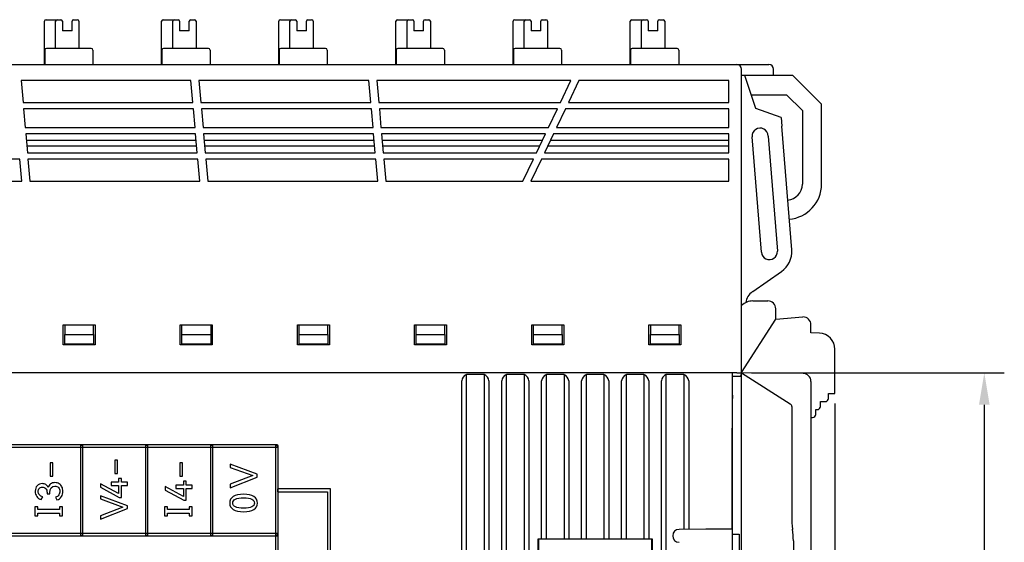
# Model space of a CAD drawing. Units: millimetres. Extents: x 0 to 427, y 0 to 299.
# Drawn here: x 144 to 206, y 165 to 197 of the extents above; entities that cross this region are included whole.
import ezdxf

# ---------------------------------------------------------------- set-up
doc = ezdxf.new("R2010")
doc.units = ezdxf.units.MM
doc.header["$LTSCALE"] = 23.1
doc.header["$MEASUREMENT"] = 0
doc.header["$PDSIZE"] = -5
doc.layers.add('IQC尺寸', color=3, linetype='Continuous', lineweight=18)
doc.layers.add('Layer0000', color=7, linetype='Continuous', lineweight=25)
doc.layers.add('layer 1', color=7, linetype='Continuous')
doc.dimstyles.new('+-0.05', dxfattribs={"dimtxt": 2, "dimasz": 2, "dimexe": 1.25, "dimexo": 0.625, "dimtad": 1, "dimdsep": 46, "dimtxsty": 'Standard', "dimcen": 1.5, "dimdle": 4, "dimadec": 0, "dimazin": 0, "dimtol": 1, "dimtp": 0.05, "dimtm": 0.05, "dimtfac": 1, "dimtmove": 0, "dimatfit": 3, "dimfxl": 1, "dimtolj": 1, "dimarcsym": 0})

# ---------------------------------------------------------------- blocks, each defined once
blk = doc.blocks.new('*D26')
at = {"layer": 'Defpoints', "color": 0}
for p in [(189.238, 175.364), (193.088, 120.165), (204.434, 120.165)]:
    blk.add_point(p, dxfattribs=at)
at = {"layer": 'IQC尺寸', "color": 0, "lineweight": -2}
for p, q in [((189.863, 175.364), (205.684, 175.364)), ((204.434, 173.364), (204.434, 122.165)), ((193.713, 120.165), (205.684, 120.165))]:
    blk.add_line(p, q, dxfattribs=at)
at = {"layer": 'IQC尺寸', "color": 0}
for points in [[(204.768, 173.364), (204.101, 173.364), (204.434, 175.364)], [(204.101, 122.165), (204.768, 122.165), (204.434, 120.165)]]:
    blk.add_solid(points, dxfattribs=at)
at = {"layer": 'IQC尺寸', "color": 0, "insert": (202.779, 147.764), "char_height": 2, "attachment_point": 5, "rotation": 90}
blk.add_mtext('\\A1;55.20%%p0.2', dxfattribs=at)
blk = doc.blocks.new('*D34')
at = {"layer": 'Defpoints', "color": 0}
for p in [(195.088, 174.065), (89.1, 120.365), (195.088, 102.393)]:
    blk.add_point(p, dxfattribs=at)
at = {"layer": 'IQC尺寸', "color": 0, "lineweight": -2}
for p, q in [((195.088, 173.44), (195.088, 101.143)), ((89.1, 119.74), (89.1, 101.143)), ((91.1, 102.393), (193.088, 102.393))]:
    blk.add_line(p, q, dxfattribs=at)
at = {"layer": 'IQC尺寸', "color": 0}
for points in [[(91.1, 102.726), (91.1, 102.059), (89.1, 102.393)], [(193.088, 102.059), (193.088, 102.726), (195.088, 102.393)]]:
    blk.add_solid(points, dxfattribs=at)
at = {"layer": 'IQC尺寸', "color": 0, "insert": (142.094, 104.048), "char_height": 2, "attachment_point": 5}
blk.add_mtext('\\A1;106.00%%p0.2', dxfattribs=at)

msp = doc.modelspace()

# ---------------------------------------------------------------- linework, layer by layer
at = {"layer": 'layer 1'}
for points, knots in [([(160.169, 170.706), (160.169, 170.706), (123.498, 170.706), (123.498, 170.706), (123.498, 170.706), (123.498, 170.706), (123.498, 170.858), (123.498, 170.858), (123.498, 170.858), (123.498, 170.858), (160.207, 170.858), (160.207, 170.858), (160.207, 170.858), (160.207, 170.858), (160.207, 170.706), (160.207, 170.706), (160.207, 170.706), (160.207, 170.706), (160.169, 170.706), (160.169, 170.706)], [0, 0, 0, 0, 0.2, 0.2, 0.2, 0.2, 0.4, 0.4, 0.4, 0.4, 0.6, 0.6, 0.6, 0.6, 0.8, 0.8, 0.8, 0.8, 1, 1, 1, 1]), ([(147.882, 165.241), (147.882, 165.241), (147.882, 170.82), (147.882, 170.82), (147.882, 170.82), (147.882, 170.82), (148.034, 170.82), (148.034, 170.82), (148.034, 170.82), (148.034, 170.82), (148.034, 165.203), (148.034, 165.203), (148.034, 165.203), (148.034, 165.203), (147.882, 165.203), (147.882, 165.203), (147.882, 165.203), (147.882, 165.203), (147.882, 165.241), (147.882, 165.241)], [0, 0, 0, 0, 0.2, 0.2, 0.2, 0.2, 0.4, 0.4, 0.4, 0.4, 0.6, 0.6, 0.6, 0.6, 0.8, 0.8, 0.8, 0.8, 1, 1, 1, 1]), ([(151.952, 165.241), (151.952, 165.241), (151.952, 170.82), (151.952, 170.82), (151.952, 170.82), (151.952, 170.82), (152.104, 170.82), (152.104, 170.82), (152.104, 170.82), (152.104, 170.82), (152.104, 165.203), (152.104, 165.203), (152.104, 165.203), (152.104, 165.203), (151.952, 165.203), (151.952, 165.203), (151.952, 165.203), (151.952, 165.203), (151.952, 165.241), (151.952, 165.241)], [0, 0, 0, 0, 0.2, 0.2, 0.2, 0.2, 0.4, 0.4, 0.4, 0.4, 0.6, 0.6, 0.6, 0.6, 0.8, 0.8, 0.8, 0.8, 1, 1, 1, 1]), ([(156.022, 165.241), (156.022, 165.241), (156.022, 170.82), (156.022, 170.82), (156.022, 170.82), (156.022, 170.82), (156.175, 170.82), (156.175, 170.82), (156.175, 170.82), (156.175, 170.82), (156.175, 165.203), (156.175, 165.203), (156.175, 165.203), (156.175, 165.203), (156.022, 165.203), (156.022, 165.203), (156.022, 165.203), (156.022, 165.203), (156.022, 165.241), (156.022, 165.241)], [0, 0, 0, 0, 0.2, 0.2, 0.2, 0.2, 0.4, 0.4, 0.4, 0.4, 0.6, 0.6, 0.6, 0.6, 0.8, 0.8, 0.8, 0.8, 1, 1, 1, 1]), ([(160.093, 165.241), (160.093, 165.241), (160.093, 170.82), (160.093, 170.82), (160.093, 170.82), (160.093, 170.82), (160.245, 170.82), (160.245, 170.82), (160.245, 170.82), (160.245, 170.82), (160.245, 165.203), (160.245, 165.203), (160.245, 165.203), (160.245, 165.203), (160.093, 165.203), (160.093, 165.203), (160.093, 165.203), (160.093, 165.203), (160.093, 165.241), (160.093, 165.241)], [0, 0, 0, 0, 0.2, 0.2, 0.2, 0.2, 0.4, 0.4, 0.4, 0.4, 0.6, 0.6, 0.6, 0.6, 0.8, 0.8, 0.8, 0.8, 1, 1, 1, 1]), ([(146.151, 168.89), (146.151, 168.89), (145.986, 168.89), (145.986, 168.89), (145.986, 168.89), (145.986, 168.89), (145.986, 169.724), (145.986, 169.724), (145.986, 169.724), (145.986, 169.724), (146.151, 169.724), (146.151, 169.724), (146.151, 169.724), (146.151, 169.724), (146.151, 168.89), (146.151, 168.89)], [0, 0, 0, 0, 0.25, 0.25, 0.25, 0.25, 0.5, 0.5, 0.5, 0.5, 0.75, 0.75, 0.75, 0.75, 1, 1, 1, 1]), ([(150.209, 169.071), (150.209, 169.071), (150.044, 169.071), (150.044, 169.071), (150.044, 169.071), (150.044, 169.071), (150.044, 169.906), (150.044, 169.906), (150.044, 169.906), (150.044, 169.906), (150.209, 169.906), (150.209, 169.906), (150.209, 169.906), (150.209, 169.906), (150.209, 169.071), (150.209, 169.071)], [0, 0, 0, 0, 0.25, 0.25, 0.25, 0.25, 0.5, 0.5, 0.5, 0.5, 0.75, 0.75, 0.75, 0.75, 1, 1, 1, 1]), ([(154.266, 168.89), (154.266, 168.89), (154.101, 168.89), (154.101, 168.89), (154.101, 168.89), (154.101, 168.89), (154.101, 169.724), (154.101, 169.724), (154.101, 169.724), (154.101, 169.724), (154.266, 169.724), (154.266, 169.724), (154.266, 169.724), (154.266, 169.724), (154.266, 168.89), (154.266, 168.89)], [0, 0, 0, 0, 0.25, 0.25, 0.25, 0.25, 0.5, 0.5, 0.5, 0.5, 0.75, 0.75, 0.75, 0.75, 1, 1, 1, 1]), ([(157.255, 168.403), (157.255, 168.403), (158.661, 168.938), (158.661, 168.938), (158.661, 168.938), (158.661, 168.938), (157.255, 169.447), (157.255, 169.447), (157.255, 169.447), (157.255, 169.447), (157.255, 169.653), (157.255, 169.653), (157.255, 169.653), (157.255, 169.653), (158.934, 169.016), (158.934, 169.016), (158.934, 169.016), (158.934, 169.016), (158.934, 168.844), (158.934, 168.844), (158.934, 168.844), (158.934, 168.844), (157.255, 168.176), (157.255, 168.176), (157.255, 168.176), (157.255, 168.176), (157.255, 168.403), (157.255, 168.403)], [0, 0, 0, 0, 0.142857, 0.142857, 0.142857, 0.142857, 0.285714, 0.285714, 0.285714, 0.285714, 0.428571, 0.428571, 0.428571, 0.428571, 0.571429, 0.571429, 0.571429, 0.571429, 0.714286, 0.714286, 0.714286, 0.714286, 0.857143, 0.857143, 0.857143, 0.857143, 1, 1, 1, 1]), ([(145.865, 168.191), (145.897, 168.292), (145.949, 168.368), (146.021, 168.417), (146.021, 168.417), (146.092, 168.467), (146.181, 168.492), (146.287, 168.492), (146.287, 168.492), (146.391, 168.492), (146.48, 168.467), (146.556, 168.418), (146.556, 168.418), (146.632, 168.369), (146.689, 168.305), (146.728, 168.223), (146.728, 168.223), (146.767, 168.142), (146.786, 168.054), (146.786, 167.957), (146.786, 167.957), (146.786, 167.835), (146.755, 167.722), (146.692, 167.619), (146.692, 167.619), (146.63, 167.516), (146.538, 167.447), (146.417, 167.412), (146.417, 167.412), (146.417, 167.412), (146.323, 167.577), (146.323, 167.577), (146.323, 167.577), (146.415, 167.606), (146.484, 167.656), (146.531, 167.727), (146.531, 167.727), (146.577, 167.798), (146.601, 167.875), (146.601, 167.957), (146.601, 167.957), (146.601, 168.048), (146.573, 168.123), (146.517, 168.183), (146.517, 168.183), (146.461, 168.244), (146.384, 168.274), (146.284, 168.274), (146.284, 168.274), (146.079, 168.274), (145.977, 168.134), (145.977, 167.854), (145.977, 167.854), (145.977, 167.854), (145.977, 167.783), (145.977, 167.783), (145.977, 167.783), (145.977, 167.783), (145.794, 167.786), (145.794, 167.786), (145.794, 167.786), (145.794, 167.786), (145.794, 167.866), (145.794, 167.866), (145.794, 167.866), (145.794, 167.979), (145.766, 168.065), (145.711, 168.124), (145.711, 168.124), (145.656, 168.183), (145.586, 168.212), (145.5, 168.212), (145.5, 168.212), (145.419, 168.212), (145.356, 168.187), (145.31, 168.136), (145.31, 168.136), (145.264, 168.086), (145.241, 168.021), (145.241, 167.941), (145.241, 167.941), (145.241, 167.859), (145.265, 167.789), (145.314, 167.732), (145.314, 167.732), (145.363, 167.674), (145.434, 167.63), (145.525, 167.6), (145.525, 167.6), (145.525, 167.6), (145.431, 167.435), (145.431, 167.435), (145.431, 167.435), (145.307, 167.471), (145.214, 167.536), (145.15, 167.628), (145.15, 167.628), (145.087, 167.721), (145.055, 167.829), (145.055, 167.953), (145.055, 167.953), (145.055, 168.097), (145.096, 168.212), (145.177, 168.299), (145.177, 168.299), (145.258, 168.386), (145.364, 168.43), (145.495, 168.43), (145.495, 168.43), (145.58, 168.43), (145.654, 168.41), (145.718, 168.371), (145.718, 168.371), (145.782, 168.332), (145.831, 168.272), (145.865, 168.191)], [0, 0, 0, 0, 0.034483, 0.034483, 0.034483, 0.034483, 0.068966, 0.068966, 0.068966, 0.068966, 0.103448, 0.103448, 0.103448, 0.103448, 0.137931, 0.137931, 0.137931, 0.137931, 0.172414, 0.172414, 0.172414, 0.172414, 0.206897, 0.206897, 0.206897, 0.206897, 0.241379, 0.241379, 0.241379, 0.241379, 0.275862, 0.275862, 0.275862, 0.275862, 0.310345, 0.310345, 0.310345, 0.310345, 0.344828, 0.344828, 0.344828, 0.344828, 0.37931, 0.37931, 0.37931, 0.37931, 0.413793, 0.413793, 0.413793, 0.413793, 0.448276, 0.448276, 0.448276, 0.448276, 0.482759, 0.482759, 0.482759, 0.482759, 0.517241, 0.517241, 0.517241, 0.517241, 0.551724, 0.551724, 0.551724, 0.551724, 0.586207, 0.586207, 0.586207, 0.586207, 0.62069, 0.62069, 0.62069, 0.62069, 0.655172, 0.655172, 0.655172, 0.655172, 0.689655, 0.689655, 0.689655, 0.689655, 0.724138, 0.724138, 0.724138, 0.724138, 0.758621, 0.758621, 0.758621, 0.758621, 0.793103, 0.793103, 0.793103, 0.793103, 0.827586, 0.827586, 0.827586, 0.827586, 0.862069, 0.862069, 0.862069, 0.862069, 0.896552, 0.896552, 0.896552, 0.896552, 0.931034, 0.931034, 0.931034, 0.931034, 0.965517, 0.965517, 0.965517, 0.965517, 1, 1, 1, 1]), ([(149.801, 168.52), (149.801, 168.52), (150.271, 168.52), (150.271, 168.52), (150.271, 168.52), (150.271, 168.52), (150.271, 168.761), (150.271, 168.761), (150.271, 168.761), (150.271, 168.761), (150.447, 168.761), (150.447, 168.761), (150.447, 168.761), (150.447, 168.761), (150.447, 168.52), (150.447, 168.52), (150.447, 168.52), (150.447, 168.52), (150.819, 168.52), (150.819, 168.52), (150.819, 168.52), (150.819, 168.52), (150.819, 168.316), (150.819, 168.316), (150.819, 168.316), (150.819, 168.316), (150.447, 168.316), (150.447, 168.316), (150.447, 168.316), (150.447, 168.316), (150.447, 167.573), (150.447, 167.573), (150.447, 167.573), (150.447, 167.573), (150.305, 167.573), (150.305, 167.573), (150.305, 167.573), (150.305, 167.573), (149.138, 168.203), (149.138, 168.203), (149.138, 168.203), (149.138, 168.203), (149.138, 168.426), (149.138, 168.426), (149.138, 168.426), (149.138, 168.426), (150.271, 167.811), (150.271, 167.811), (150.271, 167.811), (150.271, 167.811), (150.271, 168.316), (150.271, 168.316), (150.271, 168.316), (150.271, 168.316), (149.801, 168.316), (149.801, 168.316), (149.801, 168.316), (149.801, 168.316), (149.801, 168.52), (149.801, 168.52)], [0, 0, 0, 0, 0.066667, 0.066667, 0.066667, 0.066667, 0.133333, 0.133333, 0.133333, 0.133333, 0.2, 0.2, 0.2, 0.2, 0.266667, 0.266667, 0.266667, 0.266667, 0.333333, 0.333333, 0.333333, 0.333333, 0.4, 0.4, 0.4, 0.4, 0.466667, 0.466667, 0.466667, 0.466667, 0.533333, 0.533333, 0.533333, 0.533333, 0.6, 0.6, 0.6, 0.6, 0.666667, 0.666667, 0.666667, 0.666667, 0.733333, 0.733333, 0.733333, 0.733333, 0.8, 0.8, 0.8, 0.8, 0.866667, 0.866667, 0.866667, 0.866667, 0.933333, 0.933333, 0.933333, 0.933333, 1, 1, 1, 1]), ([(153.858, 168.338), (153.858, 168.338), (154.328, 168.338), (154.328, 168.338), (154.328, 168.338), (154.328, 168.338), (154.328, 168.579), (154.328, 168.579), (154.328, 168.579), (154.328, 168.579), (154.505, 168.579), (154.505, 168.579), (154.505, 168.579), (154.505, 168.579), (154.505, 168.338), (154.505, 168.338), (154.505, 168.338), (154.505, 168.338), (154.876, 168.338), (154.876, 168.338), (154.876, 168.338), (154.876, 168.338), (154.876, 168.134), (154.876, 168.134), (154.876, 168.134), (154.876, 168.134), (154.505, 168.134), (154.505, 168.134), (154.505, 168.134), (154.505, 168.134), (154.505, 167.391), (154.505, 167.391), (154.505, 167.391), (154.505, 167.391), (154.363, 167.391), (154.363, 167.391), (154.363, 167.391), (154.363, 167.391), (153.195, 168.022), (153.195, 168.022), (153.195, 168.022), (153.195, 168.022), (153.195, 168.244), (153.195, 168.244), (153.195, 168.244), (153.195, 168.244), (154.328, 167.63), (154.328, 167.63), (154.328, 167.63), (154.328, 167.63), (154.328, 168.134), (154.328, 168.134), (154.328, 168.134), (154.328, 168.134), (153.858, 168.134), (153.858, 168.134), (153.858, 168.134), (153.858, 168.134), (153.858, 168.338), (153.858, 168.338)], [0, 0, 0, 0, 0.066667, 0.066667, 0.066667, 0.066667, 0.133333, 0.133333, 0.133333, 0.133333, 0.2, 0.2, 0.2, 0.2, 0.266667, 0.266667, 0.266667, 0.266667, 0.333333, 0.333333, 0.333333, 0.333333, 0.4, 0.4, 0.4, 0.4, 0.466667, 0.466667, 0.466667, 0.466667, 0.533333, 0.533333, 0.533333, 0.533333, 0.6, 0.6, 0.6, 0.6, 0.666667, 0.666667, 0.666667, 0.666667, 0.733333, 0.733333, 0.733333, 0.733333, 0.8, 0.8, 0.8, 0.8, 0.866667, 0.866667, 0.866667, 0.866667, 0.933333, 0.933333, 0.933333, 0.933333, 1, 1, 1, 1]), ([(149.14, 166.426), (149.14, 166.426), (150.546, 166.961), (150.546, 166.961), (150.546, 166.961), (150.546, 166.961), (149.14, 167.47), (149.14, 167.47), (149.14, 167.47), (149.14, 167.47), (149.14, 167.676), (149.14, 167.676), (149.14, 167.676), (149.14, 167.676), (150.819, 167.039), (150.819, 167.039), (150.819, 167.039), (150.819, 167.039), (150.819, 166.867), (150.819, 166.867), (150.819, 166.867), (150.819, 166.867), (149.14, 166.199), (149.14, 166.199), (149.14, 166.199), (149.14, 166.199), (149.14, 166.426), (149.14, 166.426)], [0, 0, 0, 0, 0.142857, 0.142857, 0.142857, 0.142857, 0.285714, 0.285714, 0.285714, 0.285714, 0.428571, 0.428571, 0.428571, 0.428571, 0.571429, 0.571429, 0.571429, 0.571429, 0.714286, 0.714286, 0.714286, 0.714286, 0.857143, 0.857143, 0.857143, 0.857143, 1, 1, 1, 1]), ([(158.094, 167.762), (158.379, 167.762), (158.594, 167.715), (158.74, 167.621), (158.74, 167.621), (158.886, 167.526), (158.959, 167.392), (158.959, 167.216), (158.959, 167.216), (158.959, 167.042), (158.886, 166.907), (158.739, 166.813), (158.739, 166.813), (158.592, 166.719), (158.377, 166.672), (158.094, 166.672), (158.094, 166.672), (157.81, 166.672), (157.594, 166.719), (157.447, 166.813), (157.447, 166.813), (157.299, 166.907), (157.225, 167.042), (157.225, 167.216), (157.225, 167.216), (157.225, 167.392), (157.299, 167.526), (157.446, 167.621), (157.446, 167.621), (157.592, 167.715), (157.809, 167.762), (158.094, 167.762)], [0, 0, 0, 0, 0.125, 0.125, 0.125, 0.125, 0.25, 0.25, 0.25, 0.25, 0.375, 0.375, 0.375, 0.375, 0.5, 0.5, 0.5, 0.5, 0.625, 0.625, 0.625, 0.625, 0.75, 0.75, 0.75, 0.75, 0.875, 0.875, 0.875, 0.875, 1, 1, 1, 1]), ([(163.337, 163.117), (163.337, 163.117), (163.335, 167.912), (163.335, 167.912), (163.335, 167.912), (163.335, 167.912), (160.207, 167.912), (160.207, 167.912), (160.207, 167.912), (160.207, 167.912), (160.207, 168.112), (160.207, 168.112), (160.207, 168.112), (160.207, 168.112), (163.534, 168.112), (163.534, 168.112), (163.534, 168.112), (163.534, 168.112), (163.537, 163.117), (163.537, 163.117), (163.537, 163.117), (163.537, 163.117), (163.337, 163.117), (163.337, 163.117)], [0, 0, 0, 0, 0.166667, 0.166667, 0.166667, 0.166667, 0.333333, 0.333333, 0.333333, 0.333333, 0.5, 0.5, 0.5, 0.5, 0.666667, 0.666667, 0.666667, 0.666667, 0.833333, 0.833333, 0.833333, 0.833333, 1, 1, 1, 1]), ([(145.216, 166.979), (145.216, 166.979), (145.216, 166.813), (145.216, 166.813), (145.216, 166.813), (145.216, 166.813), (146.572, 166.813), (146.572, 166.813), (146.572, 166.813), (146.572, 166.813), (146.572, 166.979), (146.572, 166.979), (146.572, 166.979), (146.572, 166.979), (146.761, 166.979), (146.761, 166.979), (146.761, 166.979), (146.761, 166.979), (146.761, 166.422), (146.761, 166.422), (146.761, 166.422), (146.761, 166.422), (146.572, 166.422), (146.572, 166.422), (146.572, 166.422), (146.572, 166.422), (146.572, 166.589), (146.572, 166.589), (146.572, 166.589), (146.572, 166.589), (145.216, 166.589), (145.216, 166.589), (145.216, 166.589), (145.216, 166.589), (145.216, 166.422), (145.216, 166.422), (145.216, 166.422), (145.216, 166.422), (145.027, 166.422), (145.027, 166.422), (145.027, 166.422), (145.027, 166.422), (145.027, 166.979), (145.027, 166.979), (145.027, 166.979), (145.027, 166.979), (145.216, 166.979), (145.216, 166.979)], [0, 0, 0, 0, 0.083333, 0.083333, 0.083333, 0.083333, 0.166667, 0.166667, 0.166667, 0.166667, 0.25, 0.25, 0.25, 0.25, 0.333333, 0.333333, 0.333333, 0.333333, 0.416667, 0.416667, 0.416667, 0.416667, 0.5, 0.5, 0.5, 0.5, 0.583333, 0.583333, 0.583333, 0.583333, 0.666667, 0.666667, 0.666667, 0.666667, 0.75, 0.75, 0.75, 0.75, 0.833333, 0.833333, 0.833333, 0.833333, 0.916667, 0.916667, 0.916667, 0.916667, 1, 1, 1, 1]), ([(153.331, 166.979), (153.331, 166.979), (153.331, 166.813), (153.331, 166.813), (153.331, 166.813), (153.331, 166.813), (154.687, 166.813), (154.687, 166.813), (154.687, 166.813), (154.687, 166.813), (154.687, 166.979), (154.687, 166.979), (154.687, 166.979), (154.687, 166.979), (154.876, 166.979), (154.876, 166.979), (154.876, 166.979), (154.876, 166.979), (154.876, 166.422), (154.876, 166.422), (154.876, 166.422), (154.876, 166.422), (154.687, 166.422), (154.687, 166.422), (154.687, 166.422), (154.687, 166.422), (154.687, 166.589), (154.687, 166.589), (154.687, 166.589), (154.687, 166.589), (153.331, 166.589), (153.331, 166.589), (153.331, 166.589), (153.331, 166.589), (153.331, 166.422), (153.331, 166.422), (153.331, 166.422), (153.331, 166.422), (153.142, 166.422), (153.142, 166.422), (153.142, 166.422), (153.142, 166.422), (153.142, 166.979), (153.142, 166.979), (153.142, 166.979), (153.142, 166.979), (153.331, 166.979), (153.331, 166.979)], [0, 0, 0, 0, 0.083333, 0.083333, 0.083333, 0.083333, 0.166667, 0.166667, 0.166667, 0.166667, 0.25, 0.25, 0.25, 0.25, 0.333333, 0.333333, 0.333333, 0.333333, 0.416667, 0.416667, 0.416667, 0.416667, 0.5, 0.5, 0.5, 0.5, 0.583333, 0.583333, 0.583333, 0.583333, 0.666667, 0.666667, 0.666667, 0.666667, 0.75, 0.75, 0.75, 0.75, 0.833333, 0.833333, 0.833333, 0.833333, 0.916667, 0.916667, 0.916667, 0.916667, 1, 1, 1, 1]), ([(158.094, 166.89), (158.322, 166.89), (158.492, 166.917), (158.604, 166.969), (158.604, 166.969), (158.715, 167.022), (158.771, 167.104), (158.771, 167.216), (158.771, 167.216), (158.771, 167.327), (158.716, 167.41), (158.605, 167.463), (158.605, 167.463), (158.494, 167.517), (158.324, 167.544), (158.094, 167.544), (158.094, 167.544), (157.864, 167.544), (157.692, 167.517), (157.58, 167.463), (157.58, 167.463), (157.467, 167.41), (157.411, 167.327), (157.411, 167.216), (157.411, 167.216), (157.411, 167.104), (157.467, 167.022), (157.58, 166.969), (157.58, 166.969), (157.692, 166.917), (157.864, 166.89), (158.094, 166.89)], [0, 0, 0, 0, 0.125, 0.125, 0.125, 0.125, 0.25, 0.25, 0.25, 0.25, 0.375, 0.375, 0.375, 0.375, 0.5, 0.5, 0.5, 0.5, 0.625, 0.625, 0.625, 0.625, 0.75, 0.75, 0.75, 0.75, 0.875, 0.875, 0.875, 0.875, 1, 1, 1, 1]), ([(123.46, 162.309), (123.46, 162.309), (123.46, 165.317), (123.46, 165.317), (123.46, 165.317), (123.46, 165.317), (160.245, 165.317), (160.245, 165.317), (160.245, 165.317), (160.245, 165.317), (160.245, 162.233), (160.245, 162.233), (160.245, 162.233), (147.985, 162.201), (135.72, 162.233), (123.46, 162.233), (123.46, 162.233), (123.46, 162.233), (123.46, 162.309), (123.46, 162.309)], [0, 0, 0, 0, 0.2, 0.2, 0.2, 0.2, 0.4, 0.4, 0.4, 0.4, 0.6, 0.6, 0.6, 0.6, 0.8, 0.8, 0.8, 0.8, 1, 1, 1, 1]), ([(160.169, 165.165), (160.169, 165.165), (123.498, 165.165), (123.498, 165.165), (123.498, 165.165), (123.498, 165.165), (123.498, 165.317), (123.498, 165.317), (123.498, 165.317), (123.498, 165.317), (160.207, 165.317), (160.207, 165.317), (160.207, 165.317), (160.207, 165.317), (160.207, 165.165), (160.207, 165.165), (160.207, 165.165), (160.207, 165.165), (160.169, 165.165), (160.169, 165.165)], [0, 0, 0, 0, 0.2, 0.2, 0.2, 0.2, 0.4, 0.4, 0.4, 0.4, 0.6, 0.6, 0.6, 0.6, 0.8, 0.8, 0.8, 0.8, 1, 1, 1, 1]), ([(123.612, 165.165), (123.612, 165.165), (123.612, 162.386), (123.612, 162.386), (123.612, 162.386), (123.612, 162.386), (160.093, 162.386), (160.093, 162.386), (160.093, 162.386), (160.093, 162.386), (160.093, 165.165), (160.093, 165.165), (160.093, 165.165), (160.093, 165.165), (123.612, 165.165), (123.612, 165.165)], [0, 0, 0, 0, 0.25, 0.25, 0.25, 0.25, 0.5, 0.5, 0.5, 0.5, 0.75, 0.75, 0.75, 0.75, 1, 1, 1, 1])]:
    msp.add_open_spline(points, degree=3, knots=knots, dxfattribs=at)
at = {"layer": 'Layer0000', "color": 7, "linetype": 'Continuous', "lineweight": 25}
for p, q in [((145.634, 194.665), (145.634, 197.365)), ((145.734, 197.465), (146.234, 197.465)), ((146.234, 197.465), (146.434, 197.465)), ((146.334, 195.665), (146.334, 197.365)), ((146.434, 197.465), (146.659, 197.465)), ((146.759, 197.365), (146.759, 196.765)), ((147.359, 196.765), (147.359, 197.365)), ((147.459, 197.465), (147.688, 197.465)), ((147.788, 197.365), (147.788, 195.665)), ((152.964, 194.665), (152.964, 197.365)), ((153.064, 197.465), (153.564, 197.465)), ((153.564, 197.465), (153.764, 197.465)), ((153.664, 195.665), (153.664, 197.365)), ((153.764, 197.465), (153.989, 197.465)), ((154.089, 197.365), (154.089, 196.765)), ((154.689, 196.765), (154.689, 197.365)), ((154.789, 197.465), (155.018, 197.465)), ((155.118, 197.365), (155.118, 195.665)), ((160.294, 194.665), (160.294, 197.365)), ((160.394, 197.465), (160.894, 197.465)), ((160.894, 197.465), (161.094, 197.465)), ((160.994, 195.665), (160.994, 197.365)), ((161.094, 197.465), (161.319, 197.465)), ((161.419, 197.365), (161.419, 196.765)), ((162.019, 196.765), (162.019, 197.365)), ((162.119, 197.465), (162.348, 197.465)), ((162.448, 197.365), (162.448, 195.665)), ((167.624, 194.665), (167.624, 197.365)), ((167.724, 197.465), (168.224, 197.465)), ((168.224, 197.465), (168.424, 197.465)), ((168.324, 195.665), (168.324, 197.365)), ((168.424, 197.465), (168.649, 197.465)), ((168.749, 197.365), (168.749, 196.765)), ((169.349, 196.765), (169.349, 197.365)), ((169.449, 197.465), (169.678, 197.465)), ((169.778, 197.365), (169.778, 195.665)), ((174.954, 194.665), (174.954, 197.365)), ((175.054, 197.465), (175.554, 197.465)), ((175.554, 197.465), (175.754, 197.465)), ((175.654, 195.665), (175.654, 197.365)), ((175.754, 197.465), (175.979, 197.465)), ((176.079, 197.365), (176.079, 196.765)), ((176.679, 196.765), (176.679, 197.365)), ((176.779, 197.465), (177.008, 197.465)), ((177.108, 197.365), (177.108, 195.665)), ((182.284, 194.665), (182.284, 197.365)), ((182.384, 197.465), (182.884, 197.465)), ((182.884, 197.465), (183.084, 197.465)), ((182.984, 195.665), (182.984, 197.365)), ((183.084, 197.465), (183.309, 197.465)), ((183.409, 197.365), (183.409, 196.765)), ((184.009, 196.765), (184.009, 197.365)), ((184.109, 197.465), (184.338, 197.465)), ((184.438, 197.365), (184.438, 195.665)), ((147.359, 196.765), (146.759, 196.765)), ((154.689, 196.765), (154.089, 196.765)), ((162.019, 196.765), (161.419, 196.765)), ((169.349, 196.765), (168.749, 196.765)), ((176.679, 196.765), (176.079, 196.765)), ((184.009, 196.765), (183.409, 196.765)), ((145.656, 195.565), (145.656, 194.665)), ((148.565, 195.665), (145.756, 195.665)), ((148.665, 195.565), (148.665, 194.665)), ((152.986, 195.565), (152.986, 194.665)), ((155.895, 195.665), (153.086, 195.665)), ((155.995, 195.565), (155.995, 194.665)), ((160.316, 195.565), (160.316, 194.665)), ((163.225, 195.665), (160.416, 195.665)), ((163.325, 195.565), (163.325, 194.665)), ((167.646, 195.565), (167.646, 194.665)), ((170.555, 195.665), (167.746, 195.665)), ((170.655, 195.565), (170.655, 194.665)), ((174.976, 195.565), (174.976, 194.665)), ((177.885, 195.665), (175.076, 195.665)), ((177.985, 195.565), (177.985, 194.665)), ((182.306, 195.565), (182.306, 194.665)), ((185.215, 195.665), (182.406, 195.665)), ((185.315, 195.565), (185.315, 194.665)), ((118.106, 194.665), (188.952, 194.665)), ((188.952, 194.665), (190.952, 194.665)), ((189.252, 175.365), (189.252, 194.365)), ((191.252, 193.973), (191.252, 194.365)), ((154.8, 193.665), (144.17, 193.665)), ((144.17, 193.665), (144.291, 192.29)), ((154.921, 192.29), (154.8, 193.665)), ((165.93, 193.665), (155.3, 193.665)), ((155.3, 193.665), (155.421, 192.29)), ((166.051, 192.29), (165.93, 193.665)), ((178.566, 193.665), (166.43, 193.665)), ((166.43, 193.665), (166.551, 192.29)), ((177.911, 192.29), (178.566, 193.665)), ((179.066, 193.665), (178.411, 192.29)), ((188.452, 193.665), (179.066, 193.665)), ((188.452, 192.29), (188.452, 193.665)), ((191.164, 193.973), (189.252, 193.973)), ((190.132, 191.906), (189.448, 193.973)), ((191.252, 193.973), (191.164, 193.973)), ((192.45, 193.973), (191.252, 193.973)), ((194.25, 192.173), (192.45, 193.973)), ((144.291, 192.29), (154.921, 192.29)), ((155.421, 192.29), (166.051, 192.29)), ((166.551, 192.29), (177.911, 192.29)), ((178.411, 192.29), (188.452, 192.29)), ((189.845, 192.773), (192.05, 192.773)), ((192.05, 192.773), (193.05, 191.773)), ((144.326, 191.89), (144.428, 190.715)), ((154.956, 191.89), (144.326, 191.89)), ((155.058, 190.715), (154.956, 191.89)), ((155.456, 191.89), (155.558, 190.715)), ((166.086, 191.89), (155.456, 191.89)), ((166.188, 190.715), (166.086, 191.89)), ((166.586, 191.89), (166.688, 190.715)), ((177.721, 191.89), (166.586, 191.89)), ((177.161, 190.715), (177.721, 191.89)), ((178.221, 191.89), (177.661, 190.715)), ((188.452, 191.89), (178.221, 191.89)), ((188.452, 190.715), (188.452, 191.89)), ((191.715, 191.34), (190.132, 191.906)), ((193.05, 191.773), (193.05, 187.173)), ((194.25, 187.173), (194.25, 192.173)), ((191.715, 191.34), (191.759, 190.793)), ((144.428, 190.715), (155.058, 190.715)), ((155.558, 190.715), (166.188, 190.715)), ((166.688, 190.715), (177.161, 190.715)), ((177.661, 190.715), (188.452, 190.715)), ((192.382, 183.061), (191.759, 190.793)), ((144.463, 190.315), (144.566, 189.14)), ((155.093, 190.315), (144.463, 190.315)), ((155.129, 189.911), (144.499, 189.911)), ((155.196, 189.14), (155.093, 190.315)), ((155.593, 190.315), (155.696, 189.14)), ((166.223, 190.315), (155.593, 190.315)), ((166.259, 189.911), (155.629, 189.911)), ((166.326, 189.14), (166.223, 190.315)), ((166.723, 190.315), (166.826, 189.14)), ((176.971, 190.315), (166.723, 190.315)), ((176.779, 189.911), (166.759, 189.911)), ((176.411, 189.14), (176.971, 190.315)), ((177.471, 190.315), (176.911, 189.14)), ((188.452, 189.911), (177.279, 189.911)), ((188.452, 190.315), (177.471, 190.315)), ((188.452, 189.14), (188.452, 190.315)), ((190.488, 182.909), (189.905, 190.143)), ((190.904, 190.183), (191.485, 182.989)), ((144.529, 189.565), (155.159, 189.565)), ((144.566, 189.14), (155.196, 189.14)), ((155.659, 189.565), (166.289, 189.565)), ((155.696, 189.14), (166.326, 189.14)), ((166.789, 189.565), (176.614, 189.565)), ((166.826, 189.14), (176.411, 189.14)), ((176.911, 189.14), (188.452, 189.14)), ((177.114, 189.565), (188.452, 189.565)), ((144.101, 188.74), (133.471, 188.74)), ((144.222, 187.365), (144.101, 188.74)), ((144.601, 188.74), (144.722, 187.365)), ((155.231, 188.74), (144.601, 188.74)), ((155.352, 187.365), (155.231, 188.74)), ((155.731, 188.74), (155.852, 187.365)), ((166.361, 188.74), (155.731, 188.74)), ((166.482, 187.365), (166.361, 188.74)), ((166.861, 188.74), (166.982, 187.365)), ((176.221, 188.74), (166.861, 188.74)), ((175.566, 187.365), (176.221, 188.74)), ((176.721, 188.74), (176.066, 187.365)), ((188.452, 188.74), (176.721, 188.74)), ((188.452, 187.365), (188.452, 188.74)), ((133.592, 187.365), (144.222, 187.365)), ((144.722, 187.365), (155.352, 187.365)), ((155.852, 187.365), (166.482, 187.365)), ((166.982, 187.365), (175.566, 187.365)), ((176.066, 187.365), (188.452, 187.365)), ((189.956, 180.465), (191.744, 181.71)), ((189.929, 180.446), (189.956, 180.465)), ((189.949, 179.865), (190.888, 179.865)), ((191.388, 178.716), (191.388, 179.365)), ((189.252, 175.387), (191.388, 178.716)), ((191.388, 178.716), (193.088, 178.865)), ((146.802, 177.115), (146.802, 178.365)), ((146.802, 178.365), (148.802, 178.365)), ((146.902, 178.365), (146.902, 177.765)), ((148.702, 177.765), (148.702, 178.365)), ((148.802, 178.365), (148.802, 177.115)), ((154.132, 177.115), (154.132, 178.365)), ((154.132, 178.365), (156.132, 178.365)), ((154.232, 177.765), (154.232, 178.365)), ((156.032, 178.365), (156.032, 177.765)), ((156.132, 178.365), (156.132, 177.115)), ((161.462, 177.115), (161.462, 178.365)), ((161.462, 178.365), (163.462, 178.365)), ((161.562, 177.765), (161.562, 178.365)), ((163.362, 177.765), (163.362, 178.365)), ((163.462, 178.365), (163.462, 177.115)), ((168.792, 177.115), (168.792, 178.365)), ((168.792, 178.365), (170.792, 178.365)), ((168.892, 177.765), (168.892, 178.365)), ((170.692, 177.765), (170.692, 178.365)), ((170.792, 178.365), (170.792, 177.115)), ((176.122, 177.115), (176.122, 178.365)), ((176.122, 178.365), (178.122, 178.365)), ((176.222, 177.765), (176.222, 178.365)), ((178.022, 177.765), (178.022, 178.365)), ((178.122, 178.365), (178.122, 177.115)), ((183.452, 177.115), (183.452, 178.365)), ((183.452, 178.365), (185.452, 178.365)), ((183.552, 178.365), (183.552, 177.765)), ((185.352, 177.765), (185.352, 178.365)), ((185.452, 178.365), (185.452, 177.115)), ((193.588, 177.865), (193.588, 178.365)), ((146.902, 177.765), (148.702, 177.765)), ((146.902, 177.165), (146.902, 177.765)), ((148.702, 177.765), (148.702, 177.165)), ((154.232, 177.165), (154.232, 177.765)), ((154.232, 177.765), (156.032, 177.765)), ((156.032, 177.765), (156.032, 177.165)), ((161.562, 177.165), (161.562, 177.765)), ((161.562, 177.765), (163.362, 177.765)), ((163.362, 177.765), (163.362, 177.165)), ((168.892, 177.165), (168.892, 177.765)), ((168.892, 177.765), (170.692, 177.765)), ((170.692, 177.765), (170.692, 177.165)), ((176.222, 177.165), (176.222, 177.765)), ((176.222, 177.765), (178.022, 177.765)), ((178.022, 177.765), (178.022, 177.165)), ((183.552, 177.765), (185.352, 177.765)), ((183.552, 177.165), (183.552, 177.765)), ((185.352, 177.765), (185.352, 177.165)), ((194.123, 177.846), (193.588, 177.865)), ((148.802, 177.115), (146.802, 177.115)), ((148.702, 177.165), (146.902, 177.165)), ((156.132, 177.115), (154.132, 177.115)), ((156.032, 177.165), (154.232, 177.165)), ((163.462, 177.115), (161.462, 177.115)), ((163.362, 177.165), (161.562, 177.165)), ((170.792, 177.115), (168.792, 177.115)), ((170.692, 177.165), (168.892, 177.165)), ((178.122, 177.115), (176.122, 177.115)), ((178.022, 177.165), (176.222, 177.165)), ((185.452, 177.115), (183.452, 177.115)), ((185.352, 177.165), (183.552, 177.165)), ((195.088, 174.065), (195.088, 176.847)), ((188.952, 175.365), (119.768, 175.365)), ((172.038, 120.265), (172.038, 175.257)), ((173.138, 175.257), (172.038, 175.257)), ((173.138, 175.257), (173.138, 120.265)), ((174.538, 120.265), (174.538, 175.257)), ((175.638, 175.257), (174.538, 175.257)), ((175.638, 175.257), (175.638, 120.265)), ((177.038, 164.974), (177.038, 175.257)), ((178.138, 175.257), (177.038, 175.257)), ((178.138, 175.257), (178.138, 164.974)), ((179.538, 164.974), (179.538, 175.257)), ((180.638, 175.257), (179.538, 175.257)), ((180.638, 175.257), (180.638, 164.974)), ((182.038, 164.974), (182.038, 175.257)), ((183.138, 175.257), (182.038, 175.257)), ((183.138, 175.257), (183.138, 164.974)), ((184.538, 120.265), (184.538, 175.257)), ((185.638, 175.257), (184.538, 175.257)), ((185.638, 175.257), (185.638, 165.601)), ((188.654, 175.365), (188.654, 172.155)), ((188.67, 173.965), (188.67, 175.365)), ((188.688, 175.165), (188.687, 175.365)), ((188.688, 165.265), (188.688, 175.165)), ((188.688, 175.165), (189.18, 175.165)), ((188.952, 175.365), (189.097, 175.365)), ((189.097, 175.365), (189.238, 175.364)), ((189.237, 175.364), (189.18, 175.165)), ((189.18, 175.165), (189.238, 175.129)), ((189.238, 175.13), (189.238, 175.364)), ((189.238, 175.364), (192.295, 173.424)), ((189.238, 125.337), (189.238, 175.129)), ((193.092, 175.331), (189.252, 175.365)), ((171.738, 120.665), (171.738, 174.857)), ((173.438, 174.857), (173.438, 120.665)), ((174.238, 120.665), (174.238, 174.857)), ((175.938, 174.857), (175.938, 120.665)), ((176.738, 164.978), (176.738, 174.857)), ((178.438, 174.857), (178.438, 164.978)), ((179.238, 164.978), (179.238, 174.857)), ((180.938, 174.857), (180.938, 164.978)), ((181.738, 164.978), (181.738, 174.857)), ((183.438, 174.857), (183.438, 164.978)), ((184.238, 120.665), (184.238, 174.857)), ((185.938, 174.857), (185.938, 165.606)), ((193.588, 174.832), (193.588, 125.109)), ((188.654, 173.965), (188.67, 173.965)), ((188.669, 173.765), (188.654, 173.765)), ((188.67, 173.965), (188.669, 173.765)), ((194.688, 173.765), (194.688, 174.065)), ((194.688, 174.065), (195.088, 174.065)), ((192.388, 173.255), (192.388, 166.365)), ((194.188, 173.265), (194.188, 173.565)), ((194.188, 173.565), (194.488, 173.565)), ((193.588, 172.565), (193.688, 172.565)), ((193.888, 172.765), (193.888, 173.065)), ((193.888, 173.065), (193.988, 173.065)), ((188.653, 171.955), (188.644, 171.865)), ((188.654, 172.155), (188.653, 171.955)), ((188.644, 171.865), (188.644, 169.265)), ((188.644, 169.265), (188.644, 168.285)), ((188.644, 168.285), (188.644, 167.265)), ((188.644, 167.265), (188.644, 165.572)), ((192.388, 166.365), (192.389, 166.37)), ((187.007, 165.572), (185.338, 165.571)), ((187.488, 165.572), (187.008, 165.572)), ((188.644, 165.572), (187.488, 165.572)), ((188.68, 161.465), (188.68, 165.265)), ((188.68, 165.265), (188.688, 165.265)), ((188.688, 165.265), (189.088, 165.265)), ((189.088, 165.265), (189.088, 161.465)), ((192.436, 165.573), (192.437, 165.567)), ((176.525, 162.752), (176.525, 164.978)), ((176.525, 164.978), (176.738, 164.978)), ((176.525, 164.978), (176.548, 164.955)), ((183.628, 164.955), (176.548, 164.955)), ((176.548, 164.955), (176.548, 162.775)), ((176.738, 164.978), (177.038, 164.974)), ((177.038, 164.974), (178.138, 164.974)), ((178.138, 164.974), (178.438, 164.978)), ((178.438, 164.978), (179.238, 164.978)), ((179.238, 164.978), (179.538, 164.974)), ((179.538, 164.974), (180.638, 164.974)), ((180.638, 164.974), (180.938, 164.978)), ((180.938, 164.978), (181.738, 164.978)), ((181.738, 164.978), (182.038, 164.974)), ((182.038, 164.974), (183.138, 164.974)), ((183.138, 164.974), (183.438, 164.978)), ((183.438, 164.978), (183.65, 164.978)), ((183.628, 164.955), (183.65, 164.978)), ((183.628, 162.775), (183.628, 164.955)), ((183.65, 164.978), (183.65, 162.752)), ((192.488, 164.855), (192.488, 161.875))]:
    msp.add_line(p, q, dxfattribs=at)
for centre, radius, start, end in [((145.734, 197.365), 0.1, 90, 180), ((146.434, 197.365), 0.1, 90, 180), ((146.659, 197.365), 0.1, 0, 90), ((147.459, 197.365), 0.1, 90, 180), ((147.688, 197.365), 0.1, 0, 90), ((153.064, 197.365), 0.1, 90, 180), ((153.764, 197.365), 0.1, 90, 180), ((153.989, 197.365), 0.1, 0, 90), ((154.789, 197.365), 0.1, 90, 180), ((155.018, 197.365), 0.1, 0, 90), ((160.394, 197.365), 0.1, 90, 180), ((161.094, 197.365), 0.1, 90, 180), ((161.319, 197.365), 0.1, 0, 90), ((162.119, 197.365), 0.1, 90, 180), ((162.348, 197.365), 0.1, 0, 90), ((167.724, 197.365), 0.1, 90, 180), ((168.424, 197.365), 0.1, 90, 180), ((168.649, 197.365), 0.1, 0, 90), ((169.449, 197.365), 0.1, 90, 180), ((169.678, 197.365), 0.1, 0, 90), ((175.054, 197.365), 0.1, 90, 180), ((175.754, 197.365), 0.1, 90, 180), ((175.979, 197.365), 0.1, 0, 90), ((176.779, 197.365), 0.1, 90, 180), ((177.008, 197.365), 0.1, 0, 90), ((182.384, 197.365), 0.1, 90, 180), ((183.084, 197.365), 0.1, 90, 180), ((183.309, 197.365), 0.1, 0, 90), ((184.109, 197.365), 0.1, 90, 180), ((184.338, 197.365), 0.1, 0, 90), ((145.756, 195.565), 0.1, 90, 180), ((148.565, 195.565), 0.1, 0, 90), ((153.086, 195.565), 0.1, 90, 180), ((155.895, 195.565), 0.1, 0, 90), ((160.416, 195.565), 0.1, 90, 180), ((163.225, 195.565), 0.1, 0, 90), ((167.746, 195.565), 0.1, 90, 180), ((170.555, 195.565), 0.1, 0, 90), ((175.076, 195.565), 0.1, 90, 180), ((177.885, 195.565), 0.1, 0, 90), ((182.406, 195.565), 0.1, 90, 180), ((185.215, 195.565), 0.1, 0, 90), ((188.952, 194.365), 0.3, 0, 90), ((190.952, 194.365), 0.3, 0, 90), ((190.404, 190.183), 0.5, 0, 184.60615), ((192.05, 187.173), 1, 274.62051, 360), ((192.05, 187.173), 2.2, 274.61256, 360), ((190.987, 182.949), 0.5, 184.60615, 4.61855), ((190.887, 182.941), 1.5, 304.8429, 4.60594), ((190.5, 179.625), 1, 124.8429, 172.07477), ((189.949, 178.865), 1, 89.99999, 134.25081), ((190.888, 179.365), 0.5, 0, 90), ((193.088, 178.365), 0.5, 360, 90.00004), ((194.088, 176.847), 1, 0, 88.00028), ((172.211, 174.814), 0.475, 111.38463, 174.87612), ((172.964, 174.814), 0.475, 5.12382, 68.61503), ((174.711, 174.814), 0.475, 111.38463, 174.87612), ((175.464, 174.814), 0.475, 5.12382, 68.61503), ((177.211, 174.814), 0.475, 111.38464, 174.87612), ((177.964, 174.814), 0.475, 5.12382, 68.61503), ((179.711, 174.814), 0.475, 111.38464, 174.87612), ((180.464, 174.814), 0.475, 5.12382, 68.61503), ((182.211, 174.814), 0.475, 111.38464, 174.87612), ((182.964, 174.814), 0.475, 5.12382, 68.61503), ((184.711, 174.814), 0.475, 111.38463, 174.87612), ((185.464, 174.814), 0.475, 5.12382, 68.61503), ((193.088, 174.832), 0.5, 0, 89.5), ((194.488, 173.765), 0.2, 270.00002, 359.99999), ((192.188, 173.255), 0.2, 0, 57.58769), ((193.988, 173.265), 0.2, 270.00002, 359.99999), ((193.688, 172.765), 0.2, 270.00002, 359.99999), ((197.51, 166.274), 5.123, 178.9882, 187.8715), ((185.342, 165.165), 0.406, 90.61016, 269.38965), ((187.488, 164.855), 5, 0.00026, 8.25394)]:
    msp.add_arc(centre, radius, start, end, dxfattribs=at)
for points, weights in [([(145.734, 197.465), (145.734, 197.466), (145.734, 197.466)], [0.95849427843, 0.977522085076, 1]), ([(146.234, 197.465), (146.234, 197.466), (146.234, 197.466)], [0.958494278428, 0.977522085075, 1]), ([(146.434, 197.465), (146.434, 197.466), (146.434, 197.466)], [0.969077043032, 0.983622784402, 1]), ([(146.659, 197.465), (146.659, 197.466), (146.659, 197.466)], [0.969077043033, 0.983622784403, 1]), ([(147.459, 197.466), (147.459, 197.466), (147.459, 197.465)], [1, 0.977522058664, 0.958494233714]), ([(147.688, 197.465), (147.688, 197.466), (147.688, 197.466)], [0.969077043034, 0.983622784404, 1]), ([(153.064, 197.465), (153.064, 197.466), (153.064, 197.466)], [0.958494278429, 0.977522085076, 1]), ([(153.564, 197.465), (153.564, 197.466), (153.564, 197.466)], [0.95849427843, 0.977522085076, 1]), ([(153.764, 197.465), (153.764, 197.466), (153.764, 197.466)], [0.96114071114, 0.979075493465, 1]), ([(153.989, 197.465), (153.989, 197.466), (153.989, 197.466)], [0.958494278428, 0.977522085075, 1]), ([(154.789, 197.466), (154.789, 197.466), (154.789, 197.465)], [1, 0.977522058664, 0.958494233713]), ([(155.018, 197.465), (155.018, 197.466), (155.018, 197.466)], [0.969077043034, 0.983622784404, 1]), ([(160.394, 197.465), (160.394, 197.466), (160.394, 197.466)], [0.958494278429, 0.977522085076, 1]), ([(160.894, 197.465), (160.894, 197.466), (160.894, 197.466)], [0.95849427843, 0.977522085076, 1]), ([(161.094, 197.465), (161.094, 197.466), (161.094, 197.466)], [0.961140711133, 0.97907549346, 1]), ([(161.319, 197.465), (161.319, 197.466), (161.319, 197.466)], [0.958494278431, 0.977522085077, 1]), ([(162.119, 197.466), (162.119, 197.466), (162.119, 197.465)], [1, 0.977522058665, 0.958494233716]), ([(162.348, 197.465), (162.348, 197.466), (162.348, 197.466)], [0.969077043031, 0.983622784402, 1]), ([(167.724, 197.465), (167.724, 197.466), (167.724, 197.466)], [0.958494278428, 0.977522085075, 1]), ([(168.224, 197.465), (168.224, 197.466), (168.224, 197.466)], [0.95849427843, 0.977522085077, 1]), ([(168.424, 197.465), (168.424, 197.466), (168.424, 197.466)], [0.961140711136, 0.979075493462, 1]), ([(168.649, 197.465), (168.649, 197.466), (168.649, 197.466)], [0.958494278427, 0.977522085075, 1]), ([(169.449, 197.466), (169.449, 197.466), (169.449, 197.465)], [1, 0.977522058663, 0.958494233712]), ([(169.678, 197.465), (169.678, 197.466), (169.678, 197.466)], [0.969077043032, 0.983622784403, 1]), ([(175.054, 197.465), (175.054, 197.466), (175.054, 197.466)], [0.958494278429, 0.977522085076, 1]), ([(175.554, 197.465), (175.554, 197.466), (175.554, 197.466)], [0.958494278428, 0.977522085075, 1]), ([(175.754, 197.465), (175.754, 197.466), (175.754, 197.466)], [0.969077043032, 0.983622784402, 1]), ([(175.979, 197.465), (175.979, 197.466), (175.979, 197.466)], [0.969077043029, 0.983622784401, 1]), ([(176.779, 197.466), (176.779, 197.466), (176.779, 197.465)], [1, 0.977522058665, 0.958494233715]), ([(177.008, 197.465), (177.008, 197.466), (177.008, 197.466)], [0.969077043031, 0.983622784402, 1]), ([(182.384, 197.465), (182.384, 197.466), (182.384, 197.466)], [0.958494278429, 0.977522085076, 1]), ([(182.884, 197.465), (182.884, 197.466), (182.884, 197.466)], [0.95849427843, 0.977522085077, 1]), ([(183.084, 197.465), (183.084, 197.466), (183.084, 197.466)], [0.969077043032, 0.983622784402, 1]), ([(183.309, 197.465), (183.309, 197.466), (183.309, 197.466)], [0.969077043031, 0.983622784402, 1]), ([(184.109, 197.466), (184.109, 197.466), (184.109, 197.465)], [1, 0.977522058665, 0.958494233715]), ([(184.338, 197.465), (184.338, 197.466), (184.338, 197.466)], [0.969077043029, 0.983622784401, 1]), ([(148.565, 195.666), (148.565, 195.666), (148.565, 195.665)], [1, 0.990881339847, 0.982817959429]), ([(155.895, 195.666), (155.895, 195.666), (155.895, 195.665)], [1, 0.991059946225, 0.983134237702]), ([(170.555, 195.666), (170.555, 195.666), (170.555, 195.665)], [1, 0.99088133985, 0.982817959435]), ([(185.215, 195.666), (185.215, 195.666), (185.215, 195.665)], [1, 0.991059946223, 0.983134237697]), ([(189.949, 179.866), (189.949, 179.866), (189.949, 179.865)], [1, 0.987600269785, 0.976250433273])]:
    msp.add_rational_spline(points, weights, degree=2, dxfattribs=at)

# ---------------------------------------------------------------- dimensions: what is measured, and where the dimension line sits
at = {"layer": 'IQC尺寸'}
dim = msp.add_linear_dim(base=(204.434, 120.165), p1=(189.238, 175.364), p2=(193.088, 120.165), angle=90, text='<>0%%p0.2', dimstyle='+-0.05', override={"dimgap": 0.625, "dimtad": 1, "dimjust": 0, "dimdec": 2, "dimlfac": 1, "dimpost": '<>', "dimse1": 0, "dimse2": 0, "dimsd1": 0, "dimsd2": 0, "dimtol": 0, "dimlim": 0, "dimtofl": 1, "dimtvp": 0.1, "dimarcsym": 1}, dxfattribs=at)
dim.commit()
dim.dimension.update_dxf_attribs({"geometry": '*D26', "text_midpoint": (202.779, 147.764)})
dim = msp.add_linear_dim(base=(195.088, 102.393), p1=(89.1, 120.365), p2=(195.088, 174.065), text='<>.00%%p0.2', dimstyle='+-0.05', override={"dimgap": 0.625, "dimtad": 1, "dimjust": 0, "dimdec": 1, "dimlfac": 1, "dimpost": '<>', "dimse1": 0, "dimse2": 0, "dimsd1": 0, "dimsd2": 0, "dimtol": 0, "dimlim": 0, "dimtofl": 1, "dimtvp": 0.1, "dimarcsym": 1}, dxfattribs=at)
dim.commit()
dim.dimension.update_dxf_attribs({"geometry": '*D34', "text_midpoint": (142.094, 104.048)})

doc.saveas('drawing.dxf')
